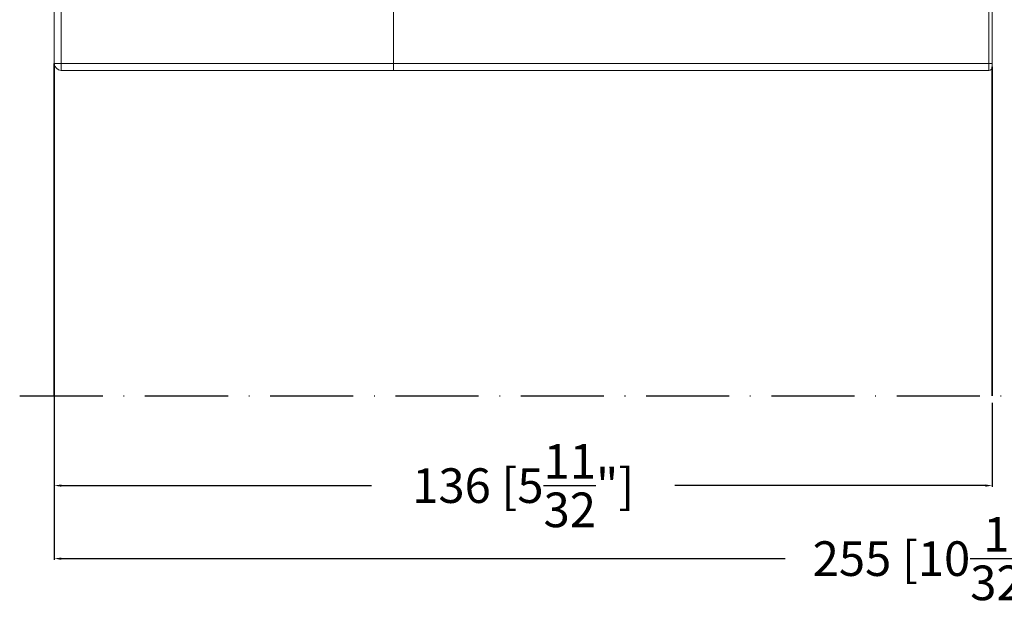
# Model space of a CAD drawing. Units: millimetres. Extents: x 9701 to 10578, y -4194 to 6296.
# Drawn here: x 10190 to 10332, y -866 to -781 of the extents above; entities that cross this region are included whole.
import ezdxf

# ---------------------------------------------------------------- set-up
doc = ezdxf.new("R2010")
doc.units = ezdxf.units.MM
doc.header["$PDMODE"] = 3
doc.linetypes.add('ACAD_ISO10W100', pattern=[18, 12, -3, 0, -3])
for name, color, linetype, lineweight in [('0S-Profile Aluminium', 254, 'Continuous', 25), ('S03_AL_Kontur', 255, 'Continuous', 35), ('S13_Accessori contorno', 32, 'Continuous', 20), ('S18_Mittellinie', 10, 'ACAD_ISO10W100', 25)]:
    doc.layers.add(name, color=color, linetype=linetype, lineweight=lineweight)
doc.styles.get("Standard").update_dxf_attribs({"font": 'ARIALUNI.TTF'})
doc.dimstyles.get("Standard").update_dxf_attribs({"dimtxt": 5, "dimasz": 1, "dimexe": 0.18, "dimexo": 1, "dimgap": 0.09, "dimtad": 0, "dimdec": 0, "dimzin": 0, "dimdsep": 46, "dimtxsty": 'Standard', "dimcen": 0.09, "dimadec": 0, "dimazin": 0, "dimtfac": 1, "dimtdec": 0, "dimtofl": 0, "dimtmove": 0, "dimatfit": 3, "dimfxl": 1, "dimtfill": 1, "dimtolj": 1, "dimtzin": 0, "dimarcsym": 0})

# ---------------------------------------------------------------- blocks, each defined once
blk = doc.blocks.new('30027580_PS-6493_Rev.02_vista01')
at = {"layer": 'S13_Accessori contorno'}
for p, q in [((58.83, 138.25), (56.83, 138.25)), ((56.83, 138.25), (56.83, -33.75)), ((57.83, 139.25), (58.83, 139.25)), ((58.83, 138.25), (58.83, 139.25)), ((74.83, 139.25), (58.83, 139.25)), ((58.83, 138.25), (74.83, 138.25)), ((58.83, -33.75), (58.83, 138.25)), ((74.83, 139.25), (75.83, 139.25)), ((74.83, 138.25), (74.83, 139.25)), ((76.83, 138.25), (74.83, 138.25)), ((74.83, 138.25), (74.83, -33.75)), ((76.83, -33.75), (76.83, 138.25)), ((-9.17, 100.25), (-8.82, 100.25)), ((56.83, 100.25), (-8.82, 100.25)), ((-10.17, 99.25), (-10.17, -18.75)), ((-6.17, 71.54), (-6.17, 99.25)), ((-6.17, 99.25), (56.83, 99.25)), ((-6.17, 5.54), (-6.17, 60.96)), ((-6.17, -32.75), (-6.17, -5.04)), ((-10.17, -18.75), (-10.17, -32.75)), ((-8.82, -33.75), (-9.17, -33.75)), ((-8.82, -33.75), (56.83, -33.75)), ((56.83, -32.75), (-6.17, -32.75)), ((58.83, -33.75), (56.83, -33.75)), ((58.83, -33.75), (56.83, -33.75)), ((58.83, -33.75), (74.83, -33.75)), ((58.83, -33.75), (74.83, -33.75)), ((76.83, -33.75), (74.83, -33.75)), ((76.83, -33.75), (74.83, -33.75))]:
    blk.add_line(p, q, dxfattribs=at)
for centre in [(-0.17, 66.25), (-0.17, 0.25)]:
    blk.add_circle(centre, 4, dxfattribs=at)
for centre, radius, start, end in [((57.83, 138.25), 1, 90, 180), ((75.83, 138.25), 1, 0, 90), ((-0.17, 66.25), 8, 221.4096, 138.5904), ((-0.17, 0.25), 8, 221.4096, 138.5904)]:
    blk.add_arc(centre, radius, start, end, dxfattribs=at)
for points, knots in [([(-9.17, 100.25), (-9.5, 100.25), (-9.75, 100.1), (-10.09, 99.71), (-10.17, 99.47), (-10.17, 99.25)], [0.3253911, 0.3253911, 0.3253911, 0.3253911, 0.4002104, 0.4002104, 0.4750297, 0.4750297, 0.4750297, 0.4750297]), ([(-6.17, 99.25), (-6.65, 99.49), (-7.21, 99.77), (-8.05, 100.11), (-8.49, 100.25), (-8.82, 100.25)], [0, 0, 0, 0, 0.0798937, 0.0798937, 0.1456596, 0.1456596, 0.1456596, 0.1456596]), ([(-6.17, 60.96), (-6.75, 61.61), (-7.14, 62.44), (-7.69, 64.27), (-7.82, 65.3), (-7.82, 67.2), (-7.69, 68.22), (-7.14, 70.06), (-6.75, 70.88), (-6.17, 71.54)], [0.5646467, 0.5646467, 0.5646467, 0.5646467, 0.6962069, 0.6962069, 0.8387151, 0.8387151, 0.9812234, 0.9812234, 1.1127836, 1.1127836, 1.1127836, 1.1127836]), ([(-6.17, -5.04), (-6.75, -4.39), (-7.14, -3.56), (-7.69, -1.73), (-7.82, -0.7), (-7.82, 1.2), (-7.69, 2.22), (-7.14, 4.06), (-6.75, 4.88), (-6.17, 5.54)], [0.5646467, 0.5646467, 0.5646467, 0.5646467, 0.6962069, 0.6962069, 0.8387151, 0.8387151, 0.9812234, 0.9812234, 1.1127836, 1.1127836, 1.1127836, 1.1127836]), ([(-10.17, -32.75), (-10.17, -32.97), (-10.09, -33.22), (-9.75, -33.6), (-9.5, -33.75), (-9.17, -33.75)], [0, 0, 0, 0, 0.0748193, 0.0748193, 0.1496386, 0.1496386, 0.1496386, 0.1496386]), ([(-8.82, -33.75), (-8.44, -33.75), (-8.01, -33.6), (-7.1, -33.22), (-6.62, -32.97), (-6.17, -32.75)], [0.3253715, 0.3253715, 0.3253715, 0.3253715, 0.4001908, 0.4001908, 0.4750102, 0.4750102, 0.4750102, 0.4750102])]:
    blk.add_open_spline(points, degree=3, knots=knots, dxfattribs=at)
blk = doc.blocks.new('30027585_PS-6895_Rev.00_vista04')
at = {"layer": 'S13_Accessori contorno'}
for p, q in [((-20.4, -17.94), (-20.4, -16.94)), ((-20.4, -16.94), (27.6, -16.94)), ((27.6, -17.94), (27.6, -16.94)), ((-21.4, -17.94), (-20.4, -17.94)), ((-21.4, -25.94), (-21.4, -17.94)), ((-20.4, -17.94), (-20.4, -25.94)), ((27.6, -17.94), (-20.4, -17.94)), ((27.6, -17.94), (27.6, -25.94)), ((-21.4, -25.94), (-20.4, -25.94)), ((-20.4, -26.94), (-20.4, -25.94)), ((-20.4, -25.94), (27.6, -25.94)), ((27.6, -26.94), (-20.4, -26.94)), ((27.6, -26.94), (27.6, -25.94))]:
    blk.add_line(p, q, dxfattribs=at)
for centre, start, end in [((-20.4, -17.94), 90, 180), ((-20.4, -25.94), 180, 270)]:
    blk.add_arc(centre, 1, start, end, dxfattribs=at)
blk = doc.blocks.new('*D984')
at = {"color": 0, "lineweight": -2, "transparency": 16777216}
for p, q in [((10194.67, -835.41), (10194.67, -848.53)), ((10330.17, -836.41), (10330.17, -848.53)), ((10195.67, -848.35), (10247.32, -848.35)), ((10329.17, -848.35), (10277.51, -848.35))]:
    blk.add_line(p, q, dxfattribs=at)
at = {"color": 0, "transparency": 16777216}
for points in [[(10195.67, -848.18), (10195.67, -848.51), (10194.67, -848.35)], [(10329.17, -848.18), (10329.17, -848.51), (10330.17, -848.35)]]:
    blk.add_solid(points, dxfattribs=at)
at = {"layer": 'Defpoints', "color": 0, "transparency": 16777216}
for p in [(10194.67, -834.41), (10330.17, -835.41), (10330.17, -848.35)]:
    blk.add_point(p, dxfattribs=at)
at = {"color": 0, "transparency": 16777216, "insert": (10262.42, -848.35), "char_height": 5, "attachment_point": 5, "bg_fill": 3, "box_fill_scale": 1.1, "bg_fill_color": 256, "bg_fill_true_color": 13158600, "bg_fill_transparency": 0}
blk.add_mtext('\\A1;136 [5{\\H1.000000x;\\S11/32;}"]', dxfattribs=at)
blk = doc.blocks.new('*D986')
at = {"color": 0, "lineweight": -2, "transparency": 16777216}
for p, q in [((10194.67, -848.53), (10194.67, -859.07)), ((10449.67, -849.53), (10449.67, -859.07)), ((10195.67, -858.89), (10304.85, -858.89)), ((10448.67, -858.89), (10339.49, -858.89))]:
    blk.add_line(p, q, dxfattribs=at)
at = {"color": 0, "transparency": 16777216}
for points in [[(10195.67, -858.73), (10195.67, -859.06), (10194.67, -858.89)], [(10448.67, -858.73), (10448.67, -859.06), (10449.67, -858.89)]]:
    blk.add_solid(points, dxfattribs=at)
at = {"layer": 'Defpoints', "color": 0, "transparency": 16777216}
for p in [(10194.67, -847.53), (10449.67, -848.53), (10449.67, -858.89)]:
    blk.add_point(p, dxfattribs=at)
at = {"color": 0, "transparency": 16777216, "insert": (10322.17, -858.89), "char_height": 5, "attachment_point": 5, "bg_fill": 3, "box_fill_scale": 1.1, "bg_fill_color": 256, "bg_fill_true_color": 13158600, "bg_fill_transparency": 0}
blk.add_mtext('\\A1;255 [10{\\H1.000000x;\\S1/32;}"]', dxfattribs=at)

msp = doc.modelspace()

# ---------------------------------------------------------------- linework, layer by layer
at = {"layer": 'S03_AL_Kontur'}
for p, q in [((10194.67, -787.4), (10194.67, -835.41)), ((10330.17, -835.41), (10330.17, -787.9))]:
    msp.add_line(p, q, dxfattribs=at)
at = {"layer": 'S18_Mittellinie'}
msp.add_line((10189.67, -835.41), (10454.67, -835.41), dxfattribs=at)

# ---------------------------------------------------------------- block references
msp.add_blockref('30027585_PS-6895_Rev.00_vista04', (10216.07, -761.46))
at = {"layer": '0S-Profile Aluminium', "color": 4, "xscale": 0.5, "yscale": 0.5, "zscale": 0.5, "rotation": 270}
msp.add_blockref('30027580_PS-6493_Rev.02_vista01', (10260.54, -749.99), dxfattribs=at)

# ---------------------------------------------------------------- next in the draw order: dimensions: what is measured, and where the dimension line sits
dim = msp.add_linear_dim(base=(10330.16882572, -848.34831579), p1=(10194.66882572, -834.40555353), p2=(10330.16882572, -835.40555353), dimstyle='Standard')
dim.commit()
dim.dimension.update_dxf_attribs({"geometry": '*D984', "text_midpoint": (10262.41882572, -848.34831579)})

# ---------------------------------------------------------------- next in the draw order: dimensions: what is measured, and where the dimension line sits
dim = msp.add_linear_dim(base=(10449.67, -858.89), p1=(10194.67, -847.53), p2=(10449.67, -848.53), dimstyle='Standard')
dim.commit()
dim.dimension.update_dxf_attribs({"geometry": '*D986', "text_midpoint": (10322.17, -858.89)})

doc.saveas('drawing.dxf')
